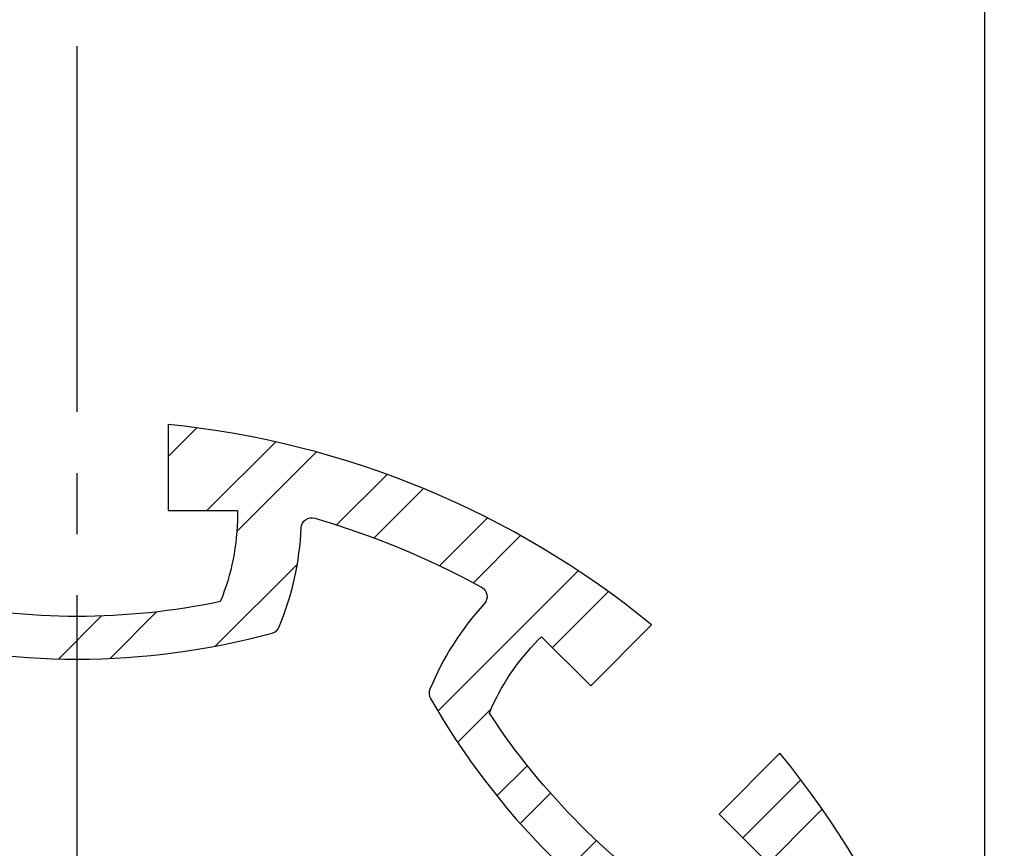
# Model space of a CAD drawing. Extents: x 0 to 8400, y 0 to 5940.
# Drawn here: x 6112 to 6419, y 5054 to 5312 of the extents above; entities that cross this region are included whole.
import ezdxf

# ---------------------------------------------------------------- set-up
doc = ezdxf.new("R2010")
doc.units = 0
doc.header["$LTSCALE"] = 6
doc.linetypes.add('CENTER2', pattern=[28.575000000000003, 19.05, -3.175, 3.175, -3.175])
doc.layers.get('DEFPOINTS').update_dxf_attribs({"linetype": 'CONTINUOUS'})
for name, color, linetype in [('P006', 141, 'CONTINUOUS'), ('P906', 145, 'CONTINUOUS'), ('P_1CENTER', 2, 'CONTINUOUS'), ('P_2DIM', 6, 'CONTINUOUS')]:
    doc.layers.add(name, color=color, linetype=linetype)
doc.styles.add('BIGFONT', font='simplex.shx', dxfattribs={"bigfont": 'extfont2.shx'})
doc.dimstyles.new('DIMBIGFONT$0', dxfattribs={"dimscale": 20, "dimtxt": 3, "dimasz": 2, "dimexe": 1.5, "dimexo": 3, "dimgap": 0.75, "dimtad": 1, "dimdec": 1, "dimdsep": 46, "dimtxsty": 'BIGFONT', "dimsah": 1, "dimcen": 0, "dimclrt": 230, "dimadec": 0, "dimazin": 0, "dimtfac": 0.6, "dimtdec": 1, "dimtofl": 0, "dimtmove": 2, "dimatfit": 3, "dimfxl": 0, "dimtvp": 1, "dimtolj": 1, "dimarcsym": 0})

# ---------------------------------------------------------------- blocks, each defined once
blk = doc.blocks.new('*D32')
at = {"layer": 'DEFPOINTS', "color": 0}
for p in [(6413.011264726332, 5347.427841304845), (5846.344598059661, 4904.094507971502), (6413.011264726332, 4904.094507971502)]:
    blk.add_point(p, dxfattribs=at)
at = {"layer": 'P_2DIM', "color": 0, "lineweight": -2}
for p, q in [((5846.344598059661, 4964.094507971502), (5846.344598059661, 5377.427841304845)), ((6413.011264726332, 4964.094507971502), (6413.011264726332, 5377.427841304845)), ((5886.344598059661, 5347.427841304845), (6373.011264726332, 5347.427841304845))]:
    blk.add_line(p, q, dxfattribs=at)
at = {"layer": 'P_2DIM', "color": 0}
for points in [[(5886.344598059661, 5354.094507971512), (5886.344598059661, 5340.761174638178), (5846.344598059661, 5347.427841304845)], [(6373.011264726332, 5354.094507971512), (6373.011264726332, 5340.761174638178), (6413.011264726332, 5347.427841304845)]]:
    blk.add_solid(points, dxfattribs=at)
at = {"layer": 'P_2DIM', "color": 230, "insert": (6129.677931392996, 5392.427841304845), "char_height": 60, "attachment_point": 5, "style": 'BIGFONT'}
blk.add_mtext('\\A1;φ85', dxfattribs=at)
blk = doc.blocks.new('*D34')
at = {"layer": 'DEFPOINTS', "color": 0}
for p in [(6994.463137773042, 5347.427841304845), (6994.463137773042, 4940.76117463829), (6413.011264726332, 4904.094507971502)]:
    blk.add_point(p, dxfattribs=at)
at = {"layer": 'P_2DIM', "color": 0, "lineweight": -2}
for p, q in [((6413.011264726332, 4964.094507971502), (6413.011264726332, 5377.427841304845)), ((6994.463137773042, 5000.76117463829), (6994.463137773042, 5377.427841304845)), ((6453.011264726332, 5347.427841304845), (6954.463137773042, 5347.427841304845))]:
    blk.add_line(p, q, dxfattribs=at)
at = {"layer": 'P_2DIM', "color": 0}
for points in [[(6453.011264726332, 5354.094507971512), (6453.011264726332, 5340.761174638178), (6413.011264726332, 5347.427841304845)], [(6954.463137773042, 5354.094507971512), (6954.463137773042, 5340.761174638178), (6994.463137773042, 5347.427841304845)]]:
    blk.add_solid(points, dxfattribs=at)
at = {"layer": 'P_2DIM', "color": 230, "insert": (6703.737201249687, 5408.14212701913), "char_height": 60, "attachment_point": 5, "style": 'BIGFONT'}
blk.add_mtext('\\A1;(87)', dxfattribs=at)

msp = doc.modelspace()

# ---------------------------------------------------------------- hatches: boundary and pattern name
at = {"layer": 'P906', "linetype": 'Continuous'}
h = msp.add_hatch(dxfattribs=at)
h.set_pattern_fill('STEEL', color=256, scale=10, style=0)
h.set_pattern_definition([(45, (-97.82206860721635, -2337.088955231618), (-22.45064030267288, 22.45064030267288), []), (45, (-97.82206860721635, -2321.213955231618), (-22.45064030267288, 22.45064030267288), [])])
edge = h.paths.add_edge_path()
edge.add_arc((6294.356277554254, 4710.189081521059), 70.6666666667849, 44.999999999978115, 67.4026659004308, ccw=False)
edge.add_line((6344.325156758207, 4760.157960724973), (6345.345499654899, 4759.137617828274))
edge.add_line((6345.345499654899, 4759.137617828274), (6330.024852729186, 4743.816970902568))
edge.add_line((6330.024852729186, 4743.816970902568), (6349.055293319123, 4724.78653031266))
edge.add_arc((6129.677931392979, 4904.09450797152), 283.3333333333453, 320.7391704772731, 354.2608295227633)
edge.add_line((6411.591038573215, 4875.761174638334), (6384.677931392989, 4875.761174638174))
edge.add_line((6384.677931392989, 4875.761174638174), (6384.677931392989, 4854.094507971502))
edge.add_line((6384.677931392989, 4854.094507971502), (6383.234948630199, 4854.094507971502))
edge.add_arc((6383.234948630195, 4924.761174638279), 70.66666666677675, 247.5973340995119, 270.00000000000364, ccw=False)
edge.add_arc((6569.677931392584, 4904.094507971443), 217.9999999996254, 168.1767665252459, 191.8232334746794, ccw=False)
edge.add_arc((6383.234948629796, 4883.42784130507), 70.66666666643258, 89.99999999970868, 112.40266590020289, ccw=False)
edge.add_line((6383.234948630155, 4954.094507971502), (6384.677931392989, 4954.07977389358))
edge.add_line((6384.677931392989, 4954.07977389358), (6384.677931392989, 4932.427841304845))
edge.add_line((6384.677931392989, 4932.427841304845), (6411.591038573186, 4932.427841304845))
edge.add_arc((6129.677931392999, 4904.094507971527), 283.3333333333096, 5.739170477264065, 39.26082952272901)
edge.add_line((6349.055293319108, 5083.402485630373), (6330.024852729171, 5064.372045040451))
edge.add_line((6330.024852729171, 5064.372045040451), (6345.345499654884, 5049.051398114738))
edge.add_line((6345.345499654884, 5049.051398114738), (6344.325156758177, 5048.031055218045))
edge.add_arc((6294.356277554219, 5097.999934421938), 70.66666666677459, 292.5973340995785, 315.0000000000381, ccw=False)
edge.add_arc((6440.804915115183, 5215.221491693619), 218.0000000000971, 213.1767665253055, 236.82323347466138, ccw=False)
edge.add_arc((6323.583357843447, 5068.772854132767), 70.66666666678513, 134.9999999999781, 157.4026659004308, ccw=False)
edge.add_line((6273.614478639533, 5118.741733336719), (6274.634821536225, 5119.762076233412))
edge.add_line((6274.634821536225, 5119.762076233412), (6289.955468461938, 5104.441429307699))
edge.add_line((6289.955468461938, 5104.441429307699), (6308.985909051846, 5123.471869897636))
edge.add_arc((6129.677931392986, 4904.094507971492), 283.333333333345, 50.73917047727314, 84.26082952276329)
edge.add_line((6158.011264726172, 5186.007615151728), (6158.011264726332, 5159.094507971495))
edge.add_line((6158.011264726332, 5159.094507971495), (6179.677931393004, 5159.094507971495))
edge.add_line((6179.677931393004, 5159.094507971495), (6179.677931393004, 5157.651525208712))
edge.add_arc((6109.011264726223, 5157.651525208726), 70.66666666678066, 337.5973340994971, 359.999999999989, ccw=False)
edge.add_arc((6129.67793139308, 5344.094507971065), 217.9999999995894, 258.1767665252412, 281.8232334746748, ccw=False)
edge.add_arc((6150.34459805944, 5157.651525208335), 70.66666666643599, 179.9999999997242, 202.4026659002184, ccw=False)
edge.add_line((6079.677931393004, 5157.651525208676), (6079.692665470926, 5159.094507971495))
edge.add_line((6079.692665470926, 5159.094507971495), (6101.344598059661, 5159.094507971495))
edge.add_line((6101.344598059661, 5159.094507971495), (6101.344598059661, 5186.007615151699))
edge.add_arc((6129.677931392991, 4904.094507971508), 283.333333333314, 95.73917047726655, 129.2608295227315)
edge.add_line((5950.369953734133, 5123.471869897614), (5969.400394324055, 5104.441429307684))
edge.add_line((5969.400394324055, 5104.441429307684), (5984.721041249768, 5119.762076233397))
edge.add_line((5984.721041249768, 5119.762076233397), (5985.74138414646, 5118.74173333669))
edge.add_arc((5935.772504942564, 5068.77285413275), 70.66666666676389, 22.597334099566126, 45.00000000002552, ccw=False)
edge.add_arc((5818.550947670883, 5215.221491693677), 218.0000000000844, 303.1767665253089, 326.82323347466485, ccw=False)
edge.add_arc((5964.999585231739, 5097.99993442196), 70.6666666667849, 224.9999999999781, 247.4026659004308, ccw=False)
edge.add_line((5915.030706027786, 5048.031055218045), (5914.010363131094, 5049.051398114745))
edge.add_line((5914.010363131094, 5049.051398114745), (5929.331010056807, 5064.372045040451))
edge.add_line((5929.331010056807, 5064.372045040451), (5910.30056946687, 5083.402485630359))
edge.add_arc((6129.677931393014, 4904.094507971498), 283.3333333333453, 140.7391704772731, 174.2608295227633)
edge.add_line((5847.764824212778, 4932.427841304685), (5874.677931393004, 4932.427841304845))
edge.add_line((5874.677931393004, 4932.427841304845), (5874.677931393004, 4954.094507971509))
edge.add_line((5874.677931393004, 4954.094507971509), (5876.120914155794, 4954.094507971509))
edge.add_arc((5876.120914155798, 4883.427841304732), 70.66666666677675, 67.5973340995119, 90.0000000000037, ccw=False)
edge.add_arc((5689.67793139342, 4904.094507971607), 217.9999999996068, -11.823233474763526, 11.82323347467019, ccw=False)
edge.add_arc((5876.120914156163, 4924.761174637945), 70.6666666664365, 269.9999999997242, 292.4026659002184, ccw=False)
edge.add_line((5876.120914155823, 4854.094507971509), (5874.677931393004, 4854.109242049431))
edge.add_line((5874.677931393004, 4854.109242049431), (5874.677931393004, 4875.761174638174))
edge.add_line((5874.677931393004, 4875.761174638174), (5847.764824212807, 4875.761174638174))
edge.add_arc((6129.677931393006, 4904.094507971487), 283.333333333321, 185.7391704772631, 219.2608295227281)
edge.add_line((5910.300569466885, 4724.786530312638), (5929.331010056821, 4743.816970902568))
edge.add_line((5929.331010056821, 4743.816970902568), (5914.010363131109, 4759.137617828281))
edge.add_line((5914.010363131109, 4759.137617828281), (5915.030706027816, 4760.157960724973))
edge.add_arc((5964.999585231756, 4710.189081521077), 70.6666666667643, 112.59733409956601, 135.0000000000256, ccw=False)
edge.add_arc((5818.550947670828, 4592.967524249396), 218.0000000000842, 33.17676652530878, 56.82323347466479, ccw=False)
edge.add_arc((5935.772504942546, 4739.416161810252), 70.66666666678513, 314.9999999999781, 337.40266590043075, ccw=False)
edge.add_line((5985.74138414646, 4689.447282606299), (5984.721041249753, 4688.426939709607))
edge.add_line((5984.721041249753, 4688.426939709607), (5969.400394324055, 4703.74758663532))
edge.add_line((5969.400394324055, 4703.74758663532), (5950.369953734147, 4684.717146045383))
edge.add_arc((6129.677931393007, 4904.094507971527), 283.333333333345, 230.7391704772731, 264.2608295227633)
edge.add_line((6101.344598059821, 4622.181400791291), (6101.344598059661, 4649.094507971517))
edge.add_line((6101.344598059661, 4649.094507971517), (6079.677931392989, 4649.094507971517))
edge.add_line((6079.677931392989, 4649.094507971517), (6079.677931392989, 4650.537490734307))
edge.add_arc((6150.34459805977, 4650.537490734293), 70.66666666678066, 157.5973340994971, 179.9999999999889, ccw=False)
edge.add_arc((6129.67793139292, 4464.094507971919), 217.999999999625, 78.17676652524119, 101.82323347467468, ccw=False)
edge.add_arc((6109.011264726561, 4650.53749073472), 70.66666666642871, -3.0598812372772954e-10, 22.402665900188197, ccw=False)
edge.add_line((6179.677931392989, 4650.537490734343), (6179.663197315067, 4649.094507971517))
edge.add_line((6179.663197315067, 4649.094507971517), (6158.011264726332, 4649.094507971517))
edge.add_line((6158.011264726332, 4649.094507971517), (6158.011264726332, 4622.18140079132))
edge.add_arc((6129.677931393015, 4904.094507971507), 283.3333333333091, 275.7391704772641, 309.260829522729)
edge.add_line((6308.98590905186, 4684.717146045397), (6289.955468461938, 4703.747586635334))
edge.add_line((6289.955468461938, 4703.747586635334), (6274.634821536225, 4688.426939709621))
edge.add_line((6274.634821536225, 4688.426939709621), (6273.614478639533, 4689.447282606321))
edge.add_arc((6323.583357843447, 4739.416161810265), 70.66666666677932, 202.5973340995576, 225.0000000000172, ccw=False)
edge.add_arc((6440.80491511511, 4592.967524249341), 218.0000000000844, 123.1767665253088, 146.8232334746649, ccw=False)
edge = h.paths.add_edge_path(flags=16)
edge.add_arc((6069.703339975634, 4684.065070511849), 3.333333333333002, 105.2509050085324, 157.42430965267)
edge.add_arc((6150.344598059653, 4650.537490734289), 90.6666666666827, 157.4243096526574, 177.5080213906139)
edge.add_arc((6056.433492121459, 4654.624565662197), 3.333333333321837, 253.6377475198259, 357.5080213914912, ccw=False)
edge.add_arc((6129.677931392957, 4904.094507971552), 263.3333333333774, 241.3622524800291, 253.6377475199595, ccw=False)
edge.add_arc((6005.067683176983, 4675.900980369259), 3.333333333328843, 137.4919786093074, 241.3622524772805, ccw=False)
edge.add_arc((5935.772504942633, 4739.416161810144), 90.66666666666589, 317.4919786093496, 337.5756903473574)
edge.add_arc((6016.502064394734, 4706.10176039302), 3.333333333329789, 337.5756903475497, 389.7490949924847)
edge.add_arc((5818.550947670923, 4592.96752424937), 231.3333333333533, 29.7490949927432, 60.25090500724227)
edge.add_arc((5931.685183814542, 4790.918640973211), 3.333333333319101, 60.25090500578948, 112.4243096523594)
edge.add_arc((5964.999585231623, 4710.189081521041), 90.66666666670217, 112.4243096525976, 120.5343489839732)
edge.add_arc((5917.242432069417, 4791.15360660362), 3.333333333329007, 137.0224115804705, 300.534348983754, ccw=False)
edge.add_arc((5898.708048265177, 4808.423649880156), 21.99999999997452, 317.0224115806291, 335.3953648234514)
edge.add_arc((5914.164489563836, 4801.345625976538), 5.000000000001479, 335.3953648231019, 515.3953648233072)
edge.add_arc((5898.708048265176, 4808.423649880218), 11.99999999999868, 69.60463517662822, 335.39536482338644, ccw=False)
edge.add_arc((5904.632484020777, 4824.357923035208), 5.000000000002775, 249.6046351766747, 429.6046351766942)
edge.add_arc((5898.708048265192, 4808.423649880203), 22.00000000001335, 69.60463517670557, 87.97758841953151)
edge.add_arc((5899.602072026008, 4833.741203065561), 3.333333333330884, 104.4656510160294, 267.97758841940015, ccw=False)
edge.add_arc((5876.120914155805, 4924.761174638194), 90.6666666667128, 284.4656510159828, 292.5756903473302)
edge.add_arc((5909.648493933353, 4844.119916554132), 3.33333333332855, 292.5756903474502, 344.7490949930018)
edge.add_arc((5689.677931393005, 4904.094507971527), 231.3333333333305, 344.7490949927301, 375.2509050072699)
edge.add_arc((5909.648493933379, 4964.069099388831), 3.333333333328126, 15.25090500863662, 67.42430965275304)
edge.add_arc((5876.12091415581, 4883.427841304792), 90.66666666669961, 67.42430965266003, 87.50802139061727)
edge.add_arc((5880.207989083719, 4977.338947243008), 3.33333333332734, 163.6377475198223, 267.50802139140154, ccw=False)
edge.add_arc((6129.677931393009, 4904.094507971548), 263.3333333333107, 151.362252480075, 163.6377475199633, ccw=False)
edge.add_arc((5901.484403790797, 5028.704756187502), 3.333333333342443, 47.491978609363116, 151.3622524812906, ccw=False)
edge.add_arc((5964.999585231681, 5097.999934421852), 90.66666666664986, 227.491978609348, 247.5756903473594)
edge.add_arc((5931.685183814543, 5017.270374969778), 3.333333333334191, 247.5756903480004, 299.7490949928939)
edge.add_arc((5818.55094767094, 5215.22149169356), 231.3333333333092, 299.7490949927425, 330.2509050072384)
edge.add_arc((6016.502064394726, 5102.08725554997), 3.333333333336323, 330.2509050055471, 382.4243096523881)
edge.add_arc((5935.772504942579, 5068.772854132784), 90.6666666667389, 22.42430965266521, 30.53434898402108)
edge.add_arc((6016.737030025142, 5116.530007295089), 3.333333333329608, 47.02241158045911, 210.5343489840409, ccw=False)
edge.add_arc((6034.007073301746, 5135.064391099331), 22.0000000000226, 227.0224115805056, 245.3953648233782)
edge.add_arc((6026.929049398052, 5119.607949800645), 4.999999999992515, 245.3953648234458, 425.3953648234181)
edge.add_arc((6034.007073301724, 5135.064391099304), 12.00000000000359, -20.39536482338201, 245.39536482337792, ccw=False)
edge.add_arc((6049.941346456717, 5129.139955343717), 4.999999999997049, 159.6046351768603, 339.6046351766358)
edge.add_arc((6034.007073301731, 5135.064391099342), 22.00000000000356, 339.6046351765773, 357.9775884193813)
edge.add_arc((6059.324626487078, 5134.170367338484), 3.333333333330964, 14.465651016033291, 177.9775884196506, ccw=False)
edge.add_arc((6150.344598059713, 5157.651525208737), 90.6666666667293, 194.4656510160135, 202.5756903473608)
edge.add_arc((6069.703339975645, 5124.123945431115), 3.333333333309515, 202.5756903471614, 254.7490949927181)
edge.add_arc((6129.677931393006, 5344.094507971528), 231.3333333333652, 254.7490949927382, 285.2509050072753)
edge.add_arc((6189.652522810337, 5124.123945431119), 3.333333333320578, 285.2509050087189, 337.424309652853)
edge.add_arc((6109.011264726332, 5157.651525208689), 90.66666666666194, 337.4243096526545, 357.5080213906111)
edge.add_arc((6202.922370664518, 5153.564450280778), 3.333333333335443, 73.63774751988132, 177.5080213915014, ccw=False)
edge.add_arc((6129.677931392962, 4904.094507971522), 263.3333333333129, 61.36225248000312, 73.63774751994202, ccw=False)
edge.add_arc((6254.288179609, 5132.288035573712), 3.333333333324025, -42.508021390346016, 61.3622524770397, ccw=False)
edge.add_arc((6323.58335784336, 5068.772854132845), 90.66666666666589, 137.4919786093496, 157.5756903473574)
edge.add_arc((6242.853798391269, 5102.087255549985), 3.333333333333282, 157.575690347861, 209.7490949927543)
edge.add_arc((6440.804915115077, 5215.221491693593), 231.3333333333338, 209.7490949927384, 240.2509050072375)
edge.add_arc((6327.670678971457, 5017.270374969777), 3.33333333332081, 240.250905005679, 292.4243096525014)
edge.add_arc((6294.35627755429, 5097.999934421905), 90.66666666669845, 292.4243096526633, 300.5343489840228)
edge.add_arc((6342.113430716572, 5017.035409339374), 3.333333333330576, -42.9775884194525, 120.53434898395531, ccw=False)
edge.add_arc((6360.647814520833, 4999.765366062791), 22.00000000002115, 137.0224115805644, 155.3953648233847)
edge.add_arc((6345.191373222149, 5006.843389966451), 5.000000000008106, 155.3953648231366, 335.3953648233419)
edge.add_arc((6360.647814520817, 4999.765366062759), 12.0000000000033, -110.39536482328992, 155.3953648233351, ccw=False)
edge.add_arc((6354.723378765224, 4983.83109290777), 4.999999999995903, 69.60463517656635, 249.6046351767444)
edge.add_arc((6360.647814520893, 4999.765366062693), 21.99999999995894, 249.6046351764384, 267.9775884192872)
edge.add_arc((6359.753790759998, 4974.447812877384), 3.333333333338041, -75.53434898396762, 87.97758841962383, ccw=False)
edge.add_arc((6383.234948630204, 4883.427841304742), 90.66666666671617, 104.465651015983, 112.5756903473301)
edge.add_arc((6349.70736885264, 4964.069099388795), 3.333333333333325, 112.5756903471412, 164.7490949926851)
edge.add_arc((6569.677931393006, 4904.094507971476), 231.3333333333322, 164.7490949927449, 195.2509050072826)
edge.add_arc((6349.707368852643, 4844.119916554104), 3.333333333323259, 195.250905008335, 247.4243096524501)
edge.add_arc((6383.234948630176, 4924.761174638155), 90.6666666666931, 247.4243096526727, 267.5080213906304)
edge.add_arc((6379.147873702296, 4830.85006869994), 3.333333333332736, -16.36225248005252, 87.50802139153052, ccw=False)
edge.add_arc((6129.677931392995, 4904.094507971595), 263.3333333333817, 331.36225248004195, 343.637747519925, ccw=False)
edge.add_arc((6357.871458995233, 4779.484259755484), 3.333333333315401, 227.4919786094274, 331.362252480805, ccw=False)
edge.add_arc((6294.356277554336, 4710.189081521133), 90.66666666668722, 47.49197860934004, 67.57569034734564)
edge.add_arc((6327.670678971501, 4790.918640973242), 3.33333333332851, 67.57569034782519, 119.7490949928008)
edge.add_arc((6440.804915115106, 4592.967524249414), 231.3333333333452, 119.749094992736, 150.2509050072349)
edge.add_arc((6242.853798391292, 4706.10176039305), 3.333333333325447, 150.2509050057468, 202.4243096527531)
edge.add_arc((6323.583357843428, 4739.416161810205), 90.6666666667054, 202.4243096526639, 210.5343489840228)
edge.add_arc((6242.618832760891, 4691.659008647919), 3.333333333330666, -132.97758841945262, 30.534348983955283, ccw=False)
edge.add_arc((6225.348789484307, 4673.124624843696), 21.99999999999389, 47.02241158049487, 65.39536482339133)
edge.add_arc((6232.426813387967, 4688.581066142339), 5.00000000001834, 65.39536482336119, 245.3953648234077)
edge.add_arc((6225.348789484274, 4673.12462484367), 11.99999999999494, -200.3953648234027, 65.39536482330732, ccw=False)
edge.add_arc((6209.414516329293, 4679.049060599274), 4.999999999999689, 339.6046351766833, 519.6046351766565)
edge.add_arc((6225.348789484217, 4673.124624843567), 21.99999999997587, 159.6046351763282, 177.9775884192081)
edge.add_arc((6200.031236298901, 4674.018648604493), 3.333333333331003, 194.4656510160636, 357.97758841961945, ccw=False)
edge.add_arc((6109.011264726262, 4650.537490734236), 90.6666666667322, 14.46565101601413, 22.57569034736126)
edge.add_arc((6189.652522810311, 4684.065070511851), 3.333333333333422, 22.5756903471412, 74.74909499268512)
edge.add_arc((6129.677931392978, 4464.094507971484), 231.3333333333374, 74.74909499274179, 105.2509050072788)

# ---------------------------------------------------------------- linework, layer by layer
at = {"layer": 'P006'}
for points in [[(6321.510111449055, 5032.758482241559, -0.1035448671988521), (6258.341905663054, 5095.926688027597, -0.09806260131238612), (6273.614478639533, 5118.741733336719), (6274.634821536225, 5119.762076233412), (6289.955468461938, 5104.441429307699), (6308.985909051846, 5123.471869897636, 0.1473178895885535), (6158.011264726172, 5186.007615151728), (6158.011264726332, 5159.094507971495), (6179.677931393004, 5159.094507971495), (6179.677931393004, 5157.651525208712, -0.09806260131255795), (6174.344598059646, 5130.719512039679, -0.1035448671991944), (6085.011264726201, 5130.719512039745, -0.0980626013125676)], [(6068.8265184637, 5120.90800153435, 0.1338806529546725), (6190.529344322365, 5120.908001534364, 0.231665278971709), (6192.730433424224, 5122.84426681367, 0.08785673247458284), (6199.592189602876, 5153.709382015761, -0.4870320942356078), (6203.861401937234, 5156.762782874488, -0.0536132312711762), (6255.88574689397, 5135.213593619803, -0.4870320942126705), (6256.745455432918, 5130.035724175119, 0.0878567324748086), (6239.77251749614, 5103.358797588779, 0.2316652789751401), (6239.959776216945, 5100.433246249639, 0.1338806529545041), (6326.016669671038, 5014.376352795509, 0.2316652789840075)], [(6411.591038573186, 4932.427841304845, 0.1473178895884411), (6349.055293319108, 5083.402485630373), (6330.024852729171, 5064.372045040451), (6345.345499654884, 5049.051398114738)]]:
    msp.add_lwpolyline(points, format="xyb", dxfattribs=at)
at = {"layer": 'P_1CENTER', "linetype": 'CENTER2'}
msp.add_line((6129.677931392887, 4504.094507971502), (6129.677931393091, 5304.094507971502), dxfattribs=at)

# ---------------------------------------------------------------- dimensions: what is measured, and where the dimension line sits
at = {"layer": 'P_2DIM'}
for base, p1, p2, text, override, picture, middle in [((6994.463137773042, 5347.427841304845), (6413.011264726332, 4904.094507971502), (6994.463137773042, 4940.76117463829), '(<>)', {"dimdec": 0, "dimlfac": 0.15, "dimrnd": 1}, '*D34', (6703.737201249687, 5408.14212701913)), ((6413.011264726332, 5347.427841304845), (5846.344598059661, 4904.094507971502), (6413.011264726332, 4904.094507971502), 'φ<>', {"dimlfac": 0.15}, '*D32', (6129.677931392996, 5392.427841304845))]:
    dim = msp.add_linear_dim(base=base, p1=p1, p2=p2, text=text, dimstyle='DIMBIGFONT$0', override=override, dxfattribs=at)
    dim.commit()
    dim.dimension.update_dxf_attribs({"geometry": picture, "text_midpoint": middle})

doc.saveas('drawing.dxf')
